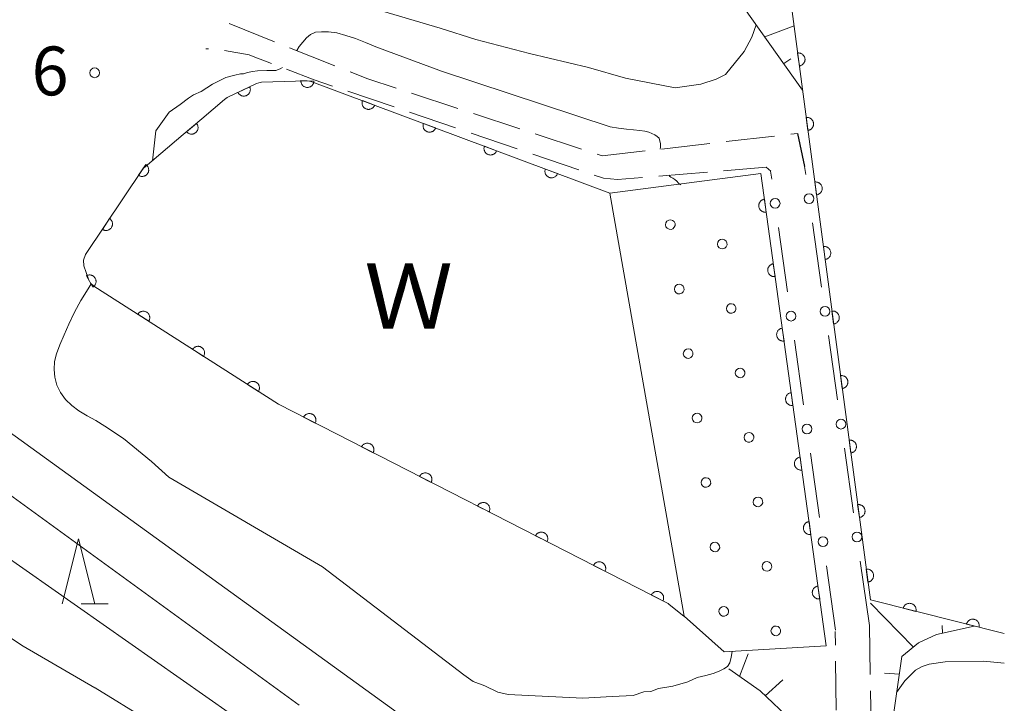
# Model space of a CAD drawing. Units: millimetres. Extents: x -74000 to -71999, y 37500 to 39000.
# Drawn here: x -72076 to -72000, y 37931 to 37984 of the extents above; entities that cross this region are included whole.
import ezdxf

# ---------------------------------------------------------------- set-up
doc = ezdxf.new("R2010")
doc.units = ezdxf.units.MM
for name, color, linetype, lineweight in [('210300_徒歩道', 7, 'Continuous', 30), ('210600_庭園路等', 7, 'Continuous', 15), ('610111_人工斜面(上)', 7, 'Continuous', 9), ('610199_人工斜面(中)', 7, 'Continuous', 9), ('611000_被覆(直)', 7, 'Continuous', 20), ('611011_被覆(幅上)', 7, 'Continuous', 20), ('611012_被覆(下)', 7, 'Continuous', 9), ('611099_被覆(中)', 7, 'Continuous', 9), ('613000_垣', 7, 'Continuous', 20), ('633200_針葉樹林', 7, 'Continuous', 9), ('710100_等高線（計曲線）', 7, 'Continuous', 20), ('710200_等高線（主曲線）', 7, 'Continuous', 9), ('731200_図化機測定による標高点', 7, 'Continuous', 20), ('731207_図化機測定による標高点（注記）', 7, 'Continuous', 20), ('818100_説明注記', 7, 'Continuous', 0)]:
    doc.layers.add(name, color=color, linetype=linetype, lineweight=lineweight)
doc.styles.add('Style-Kanji', font='txt')
doc.styles.add('Style-WORKING', font='txt')

msp = doc.modelspace()

# ---------------------------------------------------------------- linework, layer by layer
at = {"layer": '210300_徒歩道'}
msp.add_line((-72015.89, 37974.95), (-72015.34, 37972.41), dxfattribs=at)
at = {"layer": '210600_庭園路等'}
for p, q in [((-72059.54, 37983.39), (-72056.057, 37982)), ((-72061.127, 37981.459), (-72061.32, 37981.45)), ((-72054.896, 37981.537), (-72051.413, 37980.147)), ((-72046.874, 37976.985), (-72050.424, 37978.193)), ((-72045.533, 37978.038), (-72041.97, 37976.869)), ((-72042.141, 37975.374), (-72045.691, 37976.582)), ((-72040.782, 37976.479), (-72037.219, 37975.31)), ((-72037.407, 37973.762), (-72040.957, 37974.971)), ((-72036.031, 37974.92), (-72032.468, 37973.751)), ((-72021.364, 37974.322), (-72017.638, 37974.749)), ((-72016.397, 37974.892), (-72015.89, 37974.95)), ((-72026.331, 37973.752), (-72022.606, 37974.179)), ((-72032.674, 37972.151), (-72036.224, 37973.36)), ((-72022.807, 37971.988), (-72026.544, 37971.68)), ((-72012.971, 37935.65), (-72012.98, 37936.7)), ((-72010.36, 37937.14), (-72010.291, 37933.391)), ((-72012.927, 37930.65), (-72012.96, 37934.4)), ((-72010.267, 37932.141), (-72010.198, 37928.391))]:
    msp.add_line(p, q, dxfattribs=at)
at = {"layer": '210600_庭園路等', "flags": 128}
for points in [[(-72056.297, 37980.328), (-72057.69, 37980.86), (-72057.99, 37980.99), (-72059.891, 37981.335)], [(-72051.607, 37978.596), (-72053, 37979.07), (-72055.129, 37979.883)], [(-72050.252, 37979.684), (-72048.89, 37979.14), (-72046.721, 37978.428)], [(-72031.281, 37973.361), (-72030.88, 37973.23), (-72027.573, 37973.609)], [(-72017.94, 37972.05), (-72018.29, 37972.36), (-72021.561, 37972.09)], [(-72027.79, 37971.577), (-72029.7, 37971.42), (-72030.79, 37971.51), (-72031.491, 37971.748)]]:
    msp.add_lwpolyline(points, dxfattribs=at)
at = {"layer": '610111_人工斜面(上)', "flags": 128}
for points in [[(-72015.5, 37978.29), (-72029.13, 37997.48), (-72031.31, 38006.16), (-72031.42, 38012.65), (-72032.72, 38020.5), (-72030.08, 38029.97), (-72019.37, 38034.3), (-72004.99, 38038.74), (-72000, 38039.06)], [(-72002.32, 37937.1), (-72005.21, 37936.46), (-72006.58, 37935.81), (-72007.87, 37934.76), (-72008.59, 37929.76), (-72010.28, 37925.4)], [(-72014.73, 37920.82), (-72014.08, 37924.05), (-72014.73, 37927.92), (-72016.26, 37929.78), (-72018.75, 37932.12), (-72021.16, 37933.81)]]:
    msp.add_lwpolyline(points, dxfattribs=at)
at = {"layer": '610199_人工斜面(中)', "flags": 128}
for points in [[(-72018.39, 37982.37), (-72016.15, 37983.23)], [(-72016.94, 37980.33), (-72016.4, 37980.68)], [(-72006.98, 37935.48), (-72010.29, 37938.87)], [(-72004.76, 37936.56), (-72004.78, 37937.14)], [(-72020.35, 37933.24), (-72019.68, 37934.97)], [(-72008.06, 37933.42), (-72009.2, 37933.48)], [(-72018.36, 37931.75), (-72017, 37932.97)]]:
    msp.add_lwpolyline(points, dxfattribs=at)
at = {"layer": '611000_被覆(直)', "flags": 128}
for points in [[(-72000, 37936.53), (-72010.29, 37939.11), (-72018.55, 38001.28), (-72000, 38003.65)], [(-72015.741, 37980.141), (-72015.698, 37980.149), (-72015.656, 37980.16), (-72015.616, 37980.175), (-72015.576, 37980.193), (-72015.538, 37980.215), (-72015.502, 37980.24), (-72015.469, 37980.268), (-72015.439, 37980.299), (-72015.41, 37980.332), (-72015.385, 37980.369), (-72015.363, 37980.406), (-72015.345, 37980.446), (-72015.33, 37980.487), (-72015.319, 37980.529), (-72015.312, 37980.572), (-72015.308, 37980.615), (-72015.308, 37980.659), (-72015.312, 37980.702), (-72015.319, 37980.746), (-72015.331, 37980.788), (-72015.345, 37980.828), (-72015.364, 37980.868), (-72015.386, 37980.905), (-72015.411, 37980.941), (-72015.439, 37980.975), (-72015.47, 37981.005), (-72015.503, 37981.034), (-72015.54, 37981.059), (-72015.577, 37981.081), (-72015.616, 37981.099), (-72015.658, 37981.113), (-72015.7, 37981.125), (-72015.743, 37981.132), (-72015.786, 37981.136), (-72015.829, 37981.136), (-72015.873, 37981.132)], [(-72015.873, 37981.132), (-72015.741, 37980.141)], [(-72024.61, 37937.86), (-72025.74, 37938.77), (-72025.83, 37938.83), (-72025.91, 37938.88), (-72055.75, 37954.15), (-72069.94, 37963.23), (-72070.19, 37963.46), (-72070.35, 37963.75), (-72070.69, 37964.78), (-72070.73, 37965.23), (-72070.57, 37965.65), (-72066.19, 37972.19), (-72066.1, 37972.3), (-72066, 37972.39), (-72063.07, 37974.86), (-72061.63, 37976.07), (-72059.9, 37977.57), (-72059.79, 37977.65), (-72059.68, 37977.72), (-72057.44, 37978.78), (-72057.25, 37978.85), (-72057.04, 37978.88), (-72053.56, 37978.99), (-72053.37, 37978.98), (-72053.18, 37978.93), (-72030.31, 37970.37)], [(-72053.029, 37978.962), (-72054.028, 37979.015)], [(-72054.028, 37979.015), (-72054.028, 37978.971), (-72054.024, 37978.927), (-72054.017, 37978.885), (-72054.007, 37978.842), (-72053.992, 37978.801), (-72053.974, 37978.761), (-72053.953, 37978.723), (-72053.928, 37978.688), (-72053.9, 37978.653), (-72053.869, 37978.623), (-72053.837, 37978.594), (-72053.801, 37978.569), (-72053.763, 37978.547), (-72053.724, 37978.528), (-72053.683, 37978.513), (-72053.641, 37978.502), (-72053.598, 37978.493), (-72053.555, 37978.489), (-72053.511, 37978.489), (-72053.467, 37978.492), (-72053.425, 37978.499), (-72053.382, 37978.51), (-72053.341, 37978.525), (-72053.301, 37978.543), (-72053.263, 37978.564), (-72053.228, 37978.589), (-72053.193, 37978.616), (-72053.163, 37978.648), (-72053.134, 37978.68), (-72053.109, 37978.716), (-72053.087, 37978.754), (-72053.068, 37978.793), (-72053.053, 37978.834), (-72053.042, 37978.876), (-72053.033, 37978.918), (-72053.029, 37978.962)], [(-72057.957, 37978.535), (-72058.861, 37978.108)], [(-72058.861, 37978.108), (-72058.84, 37978.069), (-72058.816, 37978.032), (-72058.79, 37977.998), (-72058.761, 37977.966), (-72058.728, 37977.937), (-72058.693, 37977.91), (-72058.657, 37977.887), (-72058.618, 37977.868), (-72058.578, 37977.85), (-72058.535, 37977.838), (-72058.493, 37977.828), (-72058.45, 37977.823), (-72058.406, 37977.822), (-72058.362, 37977.823), (-72058.319, 37977.83), (-72058.277, 37977.84), (-72058.236, 37977.853), (-72058.195, 37977.87), (-72058.156, 37977.89), (-72058.12, 37977.914), (-72058.086, 37977.94), (-72058.053, 37977.97), (-72058.024, 37978.002), (-72057.998, 37978.037), (-72057.974, 37978.074), (-72057.955, 37978.113), (-72057.938, 37978.153), (-72057.925, 37978.195), (-72057.916, 37978.237), (-72057.911, 37978.281), (-72057.909, 37978.325), (-72057.911, 37978.368), (-72057.917, 37978.411), (-72057.927, 37978.453), (-72057.94, 37978.495), (-72057.957, 37978.535)], [(-72049.298, 37977.477), (-72049.312, 37977.435), (-72049.321, 37977.393), (-72049.327, 37977.35), (-72049.33, 37977.306), (-72049.328, 37977.263), (-72049.323, 37977.219), (-72049.314, 37977.177), (-72049.301, 37977.135), (-72049.285, 37977.094), (-72049.265, 37977.056), (-72049.242, 37977.018), (-72049.216, 37976.984), (-72049.186, 37976.951), (-72049.155, 37976.922), (-72049.12, 37976.895), (-72049.084, 37976.871), (-72049.046, 37976.851), (-72049.005, 37976.833), (-72048.963, 37976.82), (-72048.921, 37976.81), (-72048.878, 37976.804), (-72048.834, 37976.802), (-72048.791, 37976.804), (-72048.747, 37976.809), (-72048.705, 37976.817), (-72048.663, 37976.831), (-72048.622, 37976.846), (-72048.584, 37976.867), (-72048.546, 37976.889), (-72048.512, 37976.916), (-72048.479, 37976.945), (-72048.45, 37976.977), (-72048.423, 37977.012), (-72048.4, 37977.048), (-72048.379, 37977.086), (-72048.362, 37977.126)], [(-72048.362, 37977.126), (-72049.298, 37977.477)], [(-72015.083, 37975.184), (-72015.04, 37975.192), (-72014.998, 37975.204), (-72014.957, 37975.218), (-72014.917, 37975.237), (-72014.88, 37975.259), (-72014.844, 37975.284), (-72014.81, 37975.312), (-72014.78, 37975.343), (-72014.751, 37975.376), (-72014.727, 37975.412), (-72014.705, 37975.45), (-72014.687, 37975.489), (-72014.672, 37975.531), (-72014.66, 37975.573), (-72014.653, 37975.616), (-72014.65, 37975.659), (-72014.649, 37975.702), (-72014.653, 37975.746), (-72014.661, 37975.789), (-72014.673, 37975.831), (-72014.687, 37975.872), (-72014.705, 37975.912), (-72014.727, 37975.949), (-72014.752, 37975.985), (-72014.78, 37976.019), (-72014.811, 37976.049), (-72014.844, 37976.078), (-72014.881, 37976.102), (-72014.918, 37976.124), (-72014.958, 37976.142), (-72014.999, 37976.157), (-72015.041, 37976.169), (-72015.084, 37976.176), (-72015.127, 37976.179), (-72015.171, 37976.18), (-72015.215, 37976.176)], [(-72015.215, 37976.176), (-72015.083, 37975.184)], [(-72062.042, 37975.724), (-72062.807, 37975.081)], [(-72062.807, 37975.081), (-72062.777, 37975.048), (-72062.745, 37975.019), (-72062.711, 37974.993), (-72062.674, 37974.969), (-72062.636, 37974.949), (-72062.595, 37974.932), (-72062.554, 37974.919), (-72062.511, 37974.91), (-72062.468, 37974.904), (-72062.424, 37974.903), (-72062.38, 37974.904), (-72062.337, 37974.91), (-72062.295, 37974.92), (-72062.253, 37974.933), (-72062.212, 37974.95), (-72062.175, 37974.97), (-72062.138, 37974.993), (-72062.103, 37975.02), (-72062.07, 37975.049), (-72062.041, 37975.082), (-72062.015, 37975.116), (-72061.991, 37975.153), (-72061.971, 37975.191), (-72061.954, 37975.232), (-72061.941, 37975.273), (-72061.932, 37975.316), (-72061.926, 37975.359), (-72061.925, 37975.403), (-72061.926, 37975.446), (-72061.932, 37975.49), (-72061.942, 37975.532), (-72061.955, 37975.574), (-72061.972, 37975.614), (-72061.992, 37975.652), (-72062.015, 37975.689), (-72062.042, 37975.724)], [(-72044.615, 37975.724), (-72044.629, 37975.682), (-72044.638, 37975.64), (-72044.645, 37975.598), (-72044.647, 37975.554), (-72044.645, 37975.51), (-72044.64, 37975.467), (-72044.632, 37975.424), (-72044.618, 37975.383), (-72044.603, 37975.342), (-72044.582, 37975.303), (-72044.56, 37975.266), (-72044.533, 37975.231), (-72044.503, 37975.199), (-72044.472, 37975.169), (-72044.437, 37975.142), (-72044.401, 37975.119), (-72044.363, 37975.098), (-72044.322, 37975.081), (-72044.28, 37975.067), (-72044.238, 37975.058), (-72044.196, 37975.051), (-72044.152, 37975.049), (-72044.108, 37975.051), (-72044.065, 37975.056), (-72044.022, 37975.064), (-72043.981, 37975.078), (-72043.94, 37975.093), (-72043.901, 37975.114), (-72043.864, 37975.137), (-72043.829, 37975.163), (-72043.797, 37975.193), (-72043.767, 37975.224), (-72043.74, 37975.259), (-72043.717, 37975.295), (-72043.696, 37975.333), (-72043.679, 37975.374)], [(-72043.679, 37975.374), (-72044.615, 37975.724)], [(-72039.933, 37973.972), (-72039.946, 37973.93), (-72039.956, 37973.887), (-72039.962, 37973.845), (-72039.964, 37973.801), (-72039.963, 37973.758), (-72039.957, 37973.714), (-72039.949, 37973.671), (-72039.936, 37973.63), (-72039.92, 37973.589), (-72039.899, 37973.55), (-72039.877, 37973.513), (-72039.85, 37973.478), (-72039.821, 37973.446), (-72039.789, 37973.416), (-72039.754, 37973.389), (-72039.718, 37973.366), (-72039.68, 37973.345), (-72039.64, 37973.328), (-72039.598, 37973.315), (-72039.555, 37973.305), (-72039.513, 37973.299), (-72039.469, 37973.296), (-72039.425, 37973.298), (-72039.382, 37973.303), (-72039.339, 37973.312), (-72039.298, 37973.325), (-72039.257, 37973.341), (-72039.218, 37973.361), (-72039.181, 37973.384), (-72039.146, 37973.41), (-72039.114, 37973.44), (-72039.084, 37973.471), (-72039.057, 37973.506), (-72039.034, 37973.542), (-72039.013, 37973.581), (-72038.996, 37973.621)], [(-72038.996, 37973.621), (-72039.933, 37973.972)], [(-72065.938, 37972.566), (-72066.495, 37971.735)], [(-72066.495, 37971.735), (-72066.457, 37971.712), (-72066.418, 37971.693), (-72066.378, 37971.677), (-72066.336, 37971.665), (-72066.293, 37971.656), (-72066.25, 37971.651), (-72066.206, 37971.65), (-72066.163, 37971.653), (-72066.12, 37971.659), (-72066.077, 37971.67), (-72066.036, 37971.684), (-72065.996, 37971.702), (-72065.958, 37971.723), (-72065.921, 37971.747), (-72065.887, 37971.774), (-72065.856, 37971.804), (-72065.827, 37971.836), (-72065.801, 37971.872), (-72065.778, 37971.91), (-72065.759, 37971.949), (-72065.744, 37971.989), (-72065.731, 37972.031), (-72065.723, 37972.073), (-72065.718, 37972.117), (-72065.716, 37972.16), (-72065.72, 37972.204), (-72065.726, 37972.247), (-72065.737, 37972.29), (-72065.75, 37972.331), (-72065.768, 37972.371), (-72065.789, 37972.409), (-72065.813, 37972.446), (-72065.841, 37972.48), (-72065.871, 37972.511), (-72065.903, 37972.539), (-72065.938, 37972.566)], [(-72035.25, 37972.219), (-72035.263, 37972.177), (-72035.273, 37972.135), (-72035.279, 37972.092), (-72035.282, 37972.048), (-72035.28, 37972.005), (-72035.275, 37971.961), (-72035.266, 37971.919), (-72035.253, 37971.877), (-72035.237, 37971.836), (-72035.216, 37971.797), (-72035.194, 37971.76), (-72035.167, 37971.726), (-72035.138, 37971.693), (-72035.106, 37971.663), (-72035.072, 37971.637), (-72035.036, 37971.613), (-72034.997, 37971.593), (-72034.957, 37971.575), (-72034.915, 37971.562), (-72034.873, 37971.552), (-72034.83, 37971.546), (-72034.786, 37971.544), (-72034.743, 37971.545), (-72034.699, 37971.551), (-72034.657, 37971.559), (-72034.615, 37971.572), (-72034.574, 37971.588), (-72034.535, 37971.609), (-72034.498, 37971.631), (-72034.464, 37971.658), (-72034.431, 37971.687), (-72034.401, 37971.719), (-72034.374, 37971.754), (-72034.351, 37971.79), (-72034.331, 37971.828), (-72034.313, 37971.868)], [(-72034.313, 37971.868), (-72035.25, 37972.219)], [(-72014.424, 37970.228), (-72014.381, 37970.236), (-72014.339, 37970.247), (-72014.299, 37970.262), (-72014.259, 37970.28), (-72014.221, 37970.302), (-72014.185, 37970.327), (-72014.152, 37970.355), (-72014.122, 37970.386), (-72014.093, 37970.419), (-72014.068, 37970.456), (-72014.046, 37970.493), (-72014.028, 37970.533), (-72014.013, 37970.574), (-72014.002, 37970.616), (-72013.994, 37970.659), (-72013.991, 37970.702), (-72013.991, 37970.746), (-72013.995, 37970.79), (-72014.002, 37970.833), (-72014.014, 37970.875), (-72014.028, 37970.915), (-72014.047, 37970.955), (-72014.069, 37970.993), (-72014.094, 37971.029), (-72014.122, 37971.062), (-72014.153, 37971.092), (-72014.186, 37971.121), (-72014.222, 37971.146), (-72014.26, 37971.168), (-72014.299, 37971.186), (-72014.341, 37971.201), (-72014.383, 37971.212), (-72014.426, 37971.219), (-72014.469, 37971.223), (-72014.512, 37971.223), (-72014.556, 37971.219)], [(-72014.556, 37971.219), (-72014.424, 37970.228)], [(-72068.721, 37968.411), (-72069.277, 37967.58)], [(-72069.277, 37967.58), (-72069.24, 37967.558), (-72069.2, 37967.539), (-72069.161, 37967.523), (-72069.118, 37967.51), (-72069.076, 37967.502), (-72069.032, 37967.497), (-72068.989, 37967.495), (-72068.945, 37967.499), (-72068.902, 37967.505), (-72068.859, 37967.516), (-72068.818, 37967.529), (-72068.778, 37967.547), (-72068.74, 37967.568), (-72068.704, 37967.592), (-72068.669, 37967.62), (-72068.639, 37967.65), (-72068.61, 37967.682), (-72068.584, 37967.718), (-72068.561, 37967.755), (-72068.542, 37967.794), (-72068.526, 37967.834), (-72068.513, 37967.876), (-72068.505, 37967.919), (-72068.5, 37967.963), (-72068.499, 37968.006), (-72068.502, 37968.049), (-72068.508, 37968.093), (-72068.519, 37968.135), (-72068.532, 37968.177), (-72068.55, 37968.216), (-72068.572, 37968.255), (-72068.595, 37968.291), (-72068.623, 37968.325), (-72068.653, 37968.356), (-72068.685, 37968.385), (-72068.721, 37968.411)], [(-72013.766, 37965.272), (-72013.723, 37965.279), (-72013.681, 37965.291), (-72013.64, 37965.305), (-72013.6, 37965.324), (-72013.563, 37965.346), (-72013.527, 37965.371), (-72013.493, 37965.399), (-72013.463, 37965.43), (-72013.434, 37965.463), (-72013.41, 37965.499), (-72013.387, 37965.537), (-72013.37, 37965.576), (-72013.355, 37965.618), (-72013.343, 37965.66), (-72013.336, 37965.703), (-72013.333, 37965.746), (-72013.332, 37965.789), (-72013.336, 37965.833), (-72013.344, 37965.876), (-72013.355, 37965.918), (-72013.37, 37965.959), (-72013.388, 37965.999), (-72013.41, 37966.036), (-72013.435, 37966.072), (-72013.463, 37966.106), (-72013.494, 37966.136), (-72013.527, 37966.165), (-72013.564, 37966.189), (-72013.601, 37966.211), (-72013.641, 37966.229), (-72013.682, 37966.244), (-72013.724, 37966.256), (-72013.767, 37966.263), (-72013.81, 37966.266), (-72013.854, 37966.267), (-72013.898, 37966.263)], [(-72013.898, 37966.263), (-72013.766, 37965.272)], [(-72070.016, 37963.145), (-72069.979, 37963.168), (-72069.944, 37963.194), (-72069.912, 37963.222), (-72069.881, 37963.254), (-72069.854, 37963.288), (-72069.83, 37963.325), (-72069.808, 37963.363), (-72069.792, 37963.403), (-72069.777, 37963.444), (-72069.767, 37963.487), (-72069.76, 37963.53), (-72069.758, 37963.573), (-72069.759, 37963.617), (-72069.764, 37963.66), (-72069.773, 37963.703), (-72069.785, 37963.744), (-72069.801, 37963.785), (-72069.82, 37963.824), (-72069.843, 37963.862), (-72069.869, 37963.897), (-72069.897, 37963.929), (-72069.929, 37963.96), (-72069.963, 37963.986), (-72069.999, 37964.011), (-72070.037, 37964.032), (-72070.078, 37964.049), (-72070.119, 37964.064), (-72070.162, 37964.073), (-72070.205, 37964.081), (-72070.248, 37964.083), (-72070.292, 37964.081), (-72070.335, 37964.077), (-72070.378, 37964.068), (-72070.419, 37964.056), (-72070.46, 37964.04), (-72070.499, 37964.021)], [(-72070.499, 37964.021), (-72070.016, 37963.145)], [(-72065.712, 37960.524), (-72065.69, 37960.562), (-72065.671, 37960.602), (-72065.656, 37960.642), (-72065.645, 37960.685), (-72065.638, 37960.727), (-72065.633, 37960.771), (-72065.633, 37960.815), (-72065.637, 37960.858), (-72065.644, 37960.901), (-72065.656, 37960.943), (-72065.67, 37960.984), (-72065.689, 37961.024), (-72065.711, 37961.062), (-72065.735, 37961.098), (-72065.764, 37961.131), (-72065.794, 37961.161), (-72065.827, 37961.19), (-72065.863, 37961.215), (-72065.901, 37961.237), (-72065.941, 37961.255), (-72065.981, 37961.27), (-72066.024, 37961.282), (-72066.066, 37961.289), (-72066.11, 37961.293), (-72066.154, 37961.294), (-72066.197, 37961.289), (-72066.24, 37961.283), (-72066.282, 37961.271), (-72066.323, 37961.257), (-72066.363, 37961.238), (-72066.401, 37961.216), (-72066.437, 37961.191), (-72066.47, 37961.163), (-72066.5, 37961.132), (-72066.529, 37961.099), (-72066.554, 37961.063)], [(-72066.554, 37961.063), (-72065.712, 37960.524)], [(-72013.107, 37960.315), (-72013.064, 37960.323), (-72013.022, 37960.335), (-72012.982, 37960.349), (-72012.942, 37960.367), (-72012.904, 37960.39), (-72012.868, 37960.414), (-72012.835, 37960.442), (-72012.805, 37960.473), (-72012.776, 37960.507), (-72012.751, 37960.543), (-72012.729, 37960.58), (-72012.711, 37960.62), (-72012.696, 37960.661), (-72012.685, 37960.703), (-72012.677, 37960.747), (-72012.674, 37960.789), (-72012.674, 37960.833), (-72012.678, 37960.877), (-72012.685, 37960.92), (-72012.697, 37960.962), (-72012.711, 37961.002), (-72012.73, 37961.042), (-72012.752, 37961.08), (-72012.777, 37961.116), (-72012.805, 37961.149), (-72012.836, 37961.179), (-72012.869, 37961.208), (-72012.905, 37961.233), (-72012.943, 37961.255), (-72012.982, 37961.273), (-72013.024, 37961.288), (-72013.066, 37961.299), (-72013.109, 37961.307), (-72013.152, 37961.31), (-72013.195, 37961.31), (-72013.239, 37961.306)], [(-72013.239, 37961.306), (-72013.107, 37960.315)], [(-72061.5, 37957.829), (-72061.478, 37957.868), (-72061.46, 37957.907), (-72061.445, 37957.947), (-72061.433, 37957.99), (-72061.426, 37958.032), (-72061.422, 37958.076), (-72061.421, 37958.12), (-72061.426, 37958.163), (-72061.432, 37958.206), (-72061.444, 37958.248), (-72061.458, 37958.29), (-72061.477, 37958.329), (-72061.499, 37958.367), (-72061.524, 37958.403), (-72061.552, 37958.436), (-72061.583, 37958.466), (-72061.616, 37958.495), (-72061.652, 37958.52), (-72061.69, 37958.542), (-72061.729, 37958.56), (-72061.77, 37958.575), (-72061.812, 37958.587), (-72061.855, 37958.594), (-72061.898, 37958.598), (-72061.942, 37958.599), (-72061.985, 37958.595), (-72062.029, 37958.588), (-72062.071, 37958.576), (-72062.112, 37958.562), (-72062.151, 37958.543), (-72062.189, 37958.521), (-72062.225, 37958.496), (-72062.259, 37958.468), (-72062.289, 37958.437), (-72062.317, 37958.404), (-72062.342, 37958.368)], [(-72062.342, 37958.368), (-72061.5, 37957.829)], [(-72012.449, 37955.359), (-72012.405, 37955.366), (-72012.364, 37955.378), (-72012.323, 37955.393), (-72012.283, 37955.411), (-72012.246, 37955.433), (-72012.21, 37955.458), (-72012.176, 37955.486), (-72012.146, 37955.517), (-72012.117, 37955.55), (-72012.093, 37955.587), (-72012.07, 37955.624), (-72012.053, 37955.664), (-72012.038, 37955.705), (-72012.026, 37955.747), (-72012.019, 37955.79), (-72012.016, 37955.833), (-72012.015, 37955.876), (-72012.019, 37955.92), (-72012.027, 37955.964), (-72012.038, 37956.005), (-72012.053, 37956.046), (-72012.071, 37956.086), (-72012.093, 37956.123), (-72012.118, 37956.159), (-72012.146, 37956.193), (-72012.177, 37956.223), (-72012.21, 37956.252), (-72012.247, 37956.276), (-72012.284, 37956.299), (-72012.324, 37956.317), (-72012.365, 37956.331), (-72012.407, 37956.343), (-72012.45, 37956.35), (-72012.493, 37956.354), (-72012.537, 37956.354), (-72012.581, 37956.35)], [(-72012.581, 37956.35), (-72012.449, 37955.359)], [(-72057.288, 37955.134), (-72057.266, 37955.173), (-72057.248, 37955.212), (-72057.233, 37955.252), (-72057.222, 37955.295), (-72057.214, 37955.338), (-72057.21, 37955.381), (-72057.21, 37955.425), (-72057.214, 37955.468), (-72057.221, 37955.511), (-72057.233, 37955.554), (-72057.247, 37955.595), (-72057.266, 37955.634), (-72057.288, 37955.672), (-72057.312, 37955.708), (-72057.341, 37955.741), (-72057.371, 37955.771), (-72057.404, 37955.8), (-72057.44, 37955.825), (-72057.478, 37955.847), (-72057.518, 37955.865), (-72057.558, 37955.88), (-72057.6, 37955.892), (-72057.643, 37955.899), (-72057.687, 37955.903), (-72057.73, 37955.904), (-72057.774, 37955.9), (-72057.817, 37955.893), (-72057.859, 37955.881), (-72057.9, 37955.867), (-72057.94, 37955.848), (-72057.977, 37955.826), (-72058.013, 37955.801), (-72058.047, 37955.773), (-72058.077, 37955.742), (-72058.105, 37955.709), (-72058.131, 37955.673)], [(-72058.131, 37955.673), (-72057.288, 37955.134)], [(-72052.925, 37952.704), (-72052.907, 37952.744), (-72052.892, 37952.785), (-72052.881, 37952.827), (-72052.874, 37952.87), (-72052.871, 37952.914), (-72052.871, 37952.957), (-72052.874, 37953.001), (-72052.883, 37953.043), (-72052.894, 37953.086), (-72052.91, 37953.127), (-72052.928, 37953.166), (-72052.95, 37953.204), (-72052.976, 37953.239), (-72053.004, 37953.273), (-72053.035, 37953.303), (-72053.068, 37953.33), (-72053.104, 37953.355), (-72053.142, 37953.377), (-72053.182, 37953.395), (-72053.223, 37953.41), (-72053.265, 37953.421), (-72053.308, 37953.428), (-72053.352, 37953.431), (-72053.395, 37953.431), (-72053.439, 37953.428), (-72053.481, 37953.419), (-72053.524, 37953.408), (-72053.565, 37953.392), (-72053.604, 37953.374), (-72053.642, 37953.352), (-72053.677, 37953.326), (-72053.711, 37953.298), (-72053.741, 37953.267), (-72053.768, 37953.234), (-72053.793, 37953.198), (-72053.815, 37953.16)], [(-72053.815, 37953.16), (-72052.925, 37952.704)], [(-72048.474, 37950.427), (-72048.456, 37950.467), (-72048.441, 37950.508), (-72048.43, 37950.549), (-72048.423, 37950.592), (-72048.42, 37950.636), (-72048.42, 37950.68), (-72048.423, 37950.723), (-72048.432, 37950.766), (-72048.443, 37950.808), (-72048.459, 37950.849), (-72048.477, 37950.889), (-72048.499, 37950.926), (-72048.525, 37950.962), (-72048.553, 37950.995), (-72048.584, 37951.026), (-72048.617, 37951.053), (-72048.653, 37951.078), (-72048.691, 37951.099), (-72048.731, 37951.118), (-72048.772, 37951.132), (-72048.814, 37951.143), (-72048.857, 37951.151), (-72048.9, 37951.154), (-72048.944, 37951.154), (-72048.988, 37951.15), (-72049.03, 37951.142), (-72049.073, 37951.131), (-72049.114, 37951.115), (-72049.153, 37951.097), (-72049.191, 37951.074), (-72049.226, 37951.049), (-72049.259, 37951.021), (-72049.29, 37950.989), (-72049.317, 37950.956), (-72049.342, 37950.92), (-72049.364, 37950.882)], [(-72049.364, 37950.882), (-72048.474, 37950.427)], [(-72011.79, 37950.402), (-72011.747, 37950.41), (-72011.705, 37950.422), (-72011.665, 37950.436), (-72011.625, 37950.455), (-72011.587, 37950.477), (-72011.551, 37950.502), (-72011.518, 37950.529), (-72011.488, 37950.561), (-72011.459, 37950.594), (-72011.434, 37950.63), (-72011.412, 37950.667), (-72011.394, 37950.707), (-72011.379, 37950.748), (-72011.368, 37950.79), (-72011.36, 37950.834), (-72011.357, 37950.876), (-72011.357, 37950.92), (-72011.361, 37950.964), (-72011.368, 37951.007), (-72011.38, 37951.049), (-72011.394, 37951.089), (-72011.413, 37951.129), (-72011.435, 37951.167), (-72011.46, 37951.203), (-72011.488, 37951.236), (-72011.519, 37951.267), (-72011.552, 37951.295), (-72011.588, 37951.32), (-72011.626, 37951.342), (-72011.665, 37951.36), (-72011.707, 37951.375), (-72011.749, 37951.386), (-72011.792, 37951.394), (-72011.835, 37951.397), (-72011.878, 37951.397), (-72011.922, 37951.394)], [(-72011.922, 37951.394), (-72011.79, 37950.402)], [(-72044.023, 37948.149), (-72044.005, 37948.189), (-72043.99, 37948.23), (-72043.979, 37948.271), (-72043.972, 37948.315), (-72043.969, 37948.358), (-72043.969, 37948.402), (-72043.972, 37948.445), (-72043.981, 37948.488), (-72043.992, 37948.53), (-72044.008, 37948.571), (-72044.026, 37948.611), (-72044.048, 37948.648), (-72044.074, 37948.684), (-72044.102, 37948.717), (-72044.133, 37948.748), (-72044.166, 37948.775), (-72044.202, 37948.8), (-72044.24, 37948.822), (-72044.28, 37948.84), (-72044.321, 37948.854), (-72044.363, 37948.865), (-72044.406, 37948.873), (-72044.449, 37948.876), (-72044.493, 37948.876), (-72044.537, 37948.872), (-72044.579, 37948.864), (-72044.622, 37948.853), (-72044.663, 37948.837), (-72044.702, 37948.819), (-72044.739, 37948.796), (-72044.775, 37948.771), (-72044.808, 37948.743), (-72044.839, 37948.711), (-72044.866, 37948.678), (-72044.891, 37948.643), (-72044.913, 37948.604)], [(-72044.913, 37948.604), (-72044.023, 37948.149)], [(-72039.572, 37945.871), (-72039.553, 37945.911), (-72039.539, 37945.952), (-72039.528, 37945.994), (-72039.521, 37946.037), (-72039.517, 37946.08), (-72039.518, 37946.124), (-72039.521, 37946.168), (-72039.53, 37946.21), (-72039.54, 37946.253), (-72039.557, 37946.294), (-72039.575, 37946.333), (-72039.597, 37946.37), (-72039.623, 37946.406), (-72039.651, 37946.439), (-72039.682, 37946.47), (-72039.715, 37946.497), (-72039.751, 37946.522), (-72039.789, 37946.544), (-72039.829, 37946.562), (-72039.87, 37946.577), (-72039.912, 37946.588), (-72039.955, 37946.595), (-72039.998, 37946.598), (-72040.042, 37946.598), (-72040.086, 37946.595), (-72040.128, 37946.586), (-72040.171, 37946.575), (-72040.212, 37946.559), (-72040.251, 37946.541), (-72040.288, 37946.519), (-72040.324, 37946.493), (-72040.357, 37946.465), (-72040.388, 37946.434), (-72040.415, 37946.4), (-72040.44, 37946.365), (-72040.462, 37946.327)], [(-72040.462, 37946.327), (-72039.572, 37945.871)], [(-72011.132, 37945.446), (-72011.088, 37945.454), (-72011.047, 37945.465), (-72011.006, 37945.48), (-72010.966, 37945.498), (-72010.929, 37945.52), (-72010.893, 37945.545), (-72010.859, 37945.573), (-72010.829, 37945.604), (-72010.8, 37945.637), (-72010.776, 37945.674), (-72010.753, 37945.711), (-72010.735, 37945.751), (-72010.721, 37945.792), (-72010.709, 37945.834), (-72010.702, 37945.877), (-72010.698, 37945.92), (-72010.698, 37945.963), (-72010.702, 37946.007), (-72010.71, 37946.051), (-72010.721, 37946.092), (-72010.736, 37946.133), (-72010.754, 37946.173), (-72010.776, 37946.21), (-72010.801, 37946.246), (-72010.829, 37946.28), (-72010.86, 37946.31), (-72010.893, 37946.339), (-72010.93, 37946.363), (-72010.967, 37946.386), (-72011.007, 37946.404), (-72011.048, 37946.418), (-72011.09, 37946.43), (-72011.133, 37946.437), (-72011.176, 37946.441), (-72011.22, 37946.441), (-72011.263, 37946.437)], [(-72011.263, 37946.437), (-72011.132, 37945.446)], [(-72035.121, 37943.593), (-72035.102, 37943.633), (-72035.088, 37943.674), (-72035.077, 37943.716), (-72035.069, 37943.759), (-72035.066, 37943.803), (-72035.066, 37943.846), (-72035.07, 37943.89), (-72035.079, 37943.932), (-72035.089, 37943.975), (-72035.106, 37944.016), (-72035.124, 37944.055), (-72035.146, 37944.093), (-72035.172, 37944.128), (-72035.199, 37944.162), (-72035.231, 37944.192), (-72035.264, 37944.22), (-72035.3, 37944.244), (-72035.338, 37944.266), (-72035.378, 37944.285), (-72035.419, 37944.299), (-72035.461, 37944.31), (-72035.504, 37944.317), (-72035.547, 37944.321), (-72035.591, 37944.321), (-72035.635, 37944.317), (-72035.677, 37944.308), (-72035.72, 37944.298), (-72035.761, 37944.281), (-72035.8, 37944.263), (-72035.837, 37944.241), (-72035.873, 37944.215), (-72035.906, 37944.187), (-72035.937, 37944.156), (-72035.964, 37944.123), (-72035.989, 37944.087), (-72036.011, 37944.049)], [(-72036.011, 37944.049), (-72035.121, 37943.593)], [(-72030.67, 37941.316), (-72030.651, 37941.356), (-72030.637, 37941.397), (-72030.626, 37941.438), (-72030.618, 37941.482), (-72030.615, 37941.525), (-72030.615, 37941.569), (-72030.619, 37941.612), (-72030.628, 37941.655), (-72030.638, 37941.697), (-72030.655, 37941.738), (-72030.672, 37941.778), (-72030.695, 37941.815), (-72030.721, 37941.851), (-72030.748, 37941.884), (-72030.78, 37941.915), (-72030.813, 37941.942), (-72030.849, 37941.967), (-72030.887, 37941.989), (-72030.927, 37942.007), (-72030.968, 37942.021), (-72031.01, 37942.032), (-72031.053, 37942.04), (-72031.096, 37942.043), (-72031.14, 37942.043), (-72031.183, 37942.039), (-72031.226, 37942.031), (-72031.269, 37942.02), (-72031.309, 37942.004), (-72031.349, 37941.986), (-72031.386, 37941.963), (-72031.422, 37941.938), (-72031.455, 37941.91), (-72031.486, 37941.878), (-72031.513, 37941.845), (-72031.538, 37941.809), (-72031.56, 37941.771)], [(-72031.56, 37941.771), (-72030.67, 37941.316)], [(-72010.473, 37940.489), (-72010.43, 37940.497), (-72010.388, 37940.509), (-72010.348, 37940.523), (-72010.308, 37940.542), (-72010.27, 37940.564), (-72010.234, 37940.589), (-72010.201, 37940.616), (-72010.17, 37940.648), (-72010.142, 37940.681), (-72010.117, 37940.717), (-72010.095, 37940.755), (-72010.077, 37940.794), (-72010.062, 37940.836), (-72010.051, 37940.877), (-72010.043, 37940.921), (-72010.04, 37940.964), (-72010.04, 37941.007), (-72010.043, 37941.051), (-72010.051, 37941.094), (-72010.063, 37941.136), (-72010.077, 37941.177), (-72010.096, 37941.216), (-72010.118, 37941.254), (-72010.143, 37941.29), (-72010.17, 37941.324), (-72010.202, 37941.354), (-72010.235, 37941.383), (-72010.271, 37941.407), (-72010.309, 37941.429), (-72010.348, 37941.447), (-72010.39, 37941.462), (-72010.432, 37941.473), (-72010.475, 37941.481), (-72010.518, 37941.484), (-72010.561, 37941.484), (-72010.605, 37941.481)], [(-72010.605, 37941.481), (-72010.473, 37940.489)], [(-72026.219, 37939.038), (-72026.2, 37939.078), (-72026.186, 37939.119), (-72026.175, 37939.16), (-72026.167, 37939.204), (-72026.164, 37939.247), (-72026.164, 37939.291), (-72026.168, 37939.334), (-72026.176, 37939.377), (-72026.187, 37939.42), (-72026.203, 37939.46), (-72026.221, 37939.5), (-72026.244, 37939.537), (-72026.269, 37939.573), (-72026.297, 37939.606), (-72026.329, 37939.637), (-72026.362, 37939.664), (-72026.398, 37939.689), (-72026.436, 37939.711), (-72026.476, 37939.729), (-72026.517, 37939.743), (-72026.558, 37939.754), (-72026.602, 37939.762), (-72026.645, 37939.765), (-72026.689, 37939.765), (-72026.732, 37939.761), (-72026.775, 37939.753), (-72026.818, 37939.742), (-72026.858, 37939.726), (-72026.898, 37939.708), (-72026.935, 37939.685), (-72026.971, 37939.66), (-72027.004, 37939.632), (-72027.035, 37939.601), (-72027.062, 37939.567), (-72027.087, 37939.532), (-72027.109, 37939.493)], [(-72027.109, 37939.493), (-72026.219, 37939.038)], [(-72006.79, 37938.232), (-72006.781, 37938.276), (-72006.776, 37938.319), (-72006.775, 37938.362), (-72006.777, 37938.406), (-72006.784, 37938.449), (-72006.794, 37938.491), (-72006.807, 37938.533), (-72006.825, 37938.572), (-72006.845, 37938.611), (-72006.87, 37938.647), (-72006.897, 37938.682), (-72006.927, 37938.713), (-72006.96, 37938.742), (-72006.995, 37938.768), (-72007.032, 37938.791), (-72007.071, 37938.81), (-72007.111, 37938.826), (-72007.153, 37938.839), (-72007.196, 37938.848), (-72007.24, 37938.852), (-72007.282, 37938.854), (-72007.326, 37938.851), (-72007.369, 37938.845), (-72007.412, 37938.835), (-72007.453, 37938.821), (-72007.493, 37938.804), (-72007.532, 37938.783), (-72007.568, 37938.759), (-72007.603, 37938.732), (-72007.634, 37938.702), (-72007.663, 37938.669), (-72007.689, 37938.634), (-72007.712, 37938.597), (-72007.731, 37938.558), (-72007.747, 37938.518), (-72007.76, 37938.476)], [(-72007.76, 37938.476), (-72006.79, 37938.232)], [(-72001.94, 37937.016), (-72001.931, 37937.06), (-72001.927, 37937.103), (-72001.925, 37937.146), (-72001.927, 37937.19), (-72001.934, 37937.232), (-72001.944, 37937.275), (-72001.957, 37937.317), (-72001.975, 37937.356), (-72001.995, 37937.395), (-72002.02, 37937.431), (-72002.047, 37937.466), (-72002.077, 37937.497), (-72002.11, 37937.526), (-72002.145, 37937.552), (-72002.182, 37937.575), (-72002.221, 37937.594), (-72002.261, 37937.61), (-72002.303, 37937.623), (-72002.347, 37937.632), (-72002.39, 37937.636), (-72002.433, 37937.638), (-72002.477, 37937.635), (-72002.519, 37937.629), (-72002.562, 37937.619), (-72002.604, 37937.605), (-72002.643, 37937.588), (-72002.682, 37937.567), (-72002.718, 37937.543), (-72002.753, 37937.516), (-72002.784, 37937.486), (-72002.813, 37937.453), (-72002.839, 37937.418), (-72002.862, 37937.381), (-72002.881, 37937.342), (-72002.897, 37937.302), (-72002.91, 37937.26)], [(-72002.91, 37937.26), (-72001.94, 37937.016)]]:
    msp.add_lwpolyline(points, dxfattribs=at)
at = {"layer": '611011_被覆(幅上)'}
msp.add_line((-72018.7, 37971.88), (-72013.68, 37935.59), dxfattribs=at)
at = {"layer": '611011_被覆(幅上)', "flags": 128}
for points in [[(-72018.426, 37969.899), (-72018.469, 37969.891), (-72018.511, 37969.879), (-72018.551, 37969.864), (-72018.591, 37969.846), (-72018.629, 37969.823), (-72018.664, 37969.798), (-72018.698, 37969.77), (-72018.728, 37969.739), (-72018.757, 37969.706), (-72018.781, 37969.669), (-72018.803, 37969.632), (-72018.821, 37969.592), (-72018.835, 37969.551), (-72018.846, 37969.509), (-72018.854, 37969.465), (-72018.857, 37969.422), (-72018.857, 37969.379), (-72018.853, 37969.335), (-72018.845, 37969.292), (-72018.833, 37969.25), (-72018.818, 37969.21), (-72018.8, 37969.17), (-72018.777, 37969.132), (-72018.752, 37969.097), (-72018.724, 37969.063), (-72018.693, 37969.033), (-72018.66, 37969.004), (-72018.623, 37968.98), (-72018.586, 37968.958), (-72018.546, 37968.94), (-72018.504, 37968.926), (-72018.462, 37968.915), (-72018.419, 37968.907), (-72018.376, 37968.904), (-72018.333, 37968.904), (-72018.289, 37968.908)], [(-72018.289, 37968.908), (-72018.426, 37969.899)], [(-72017.741, 37964.946), (-72017.784, 37964.938), (-72017.826, 37964.926), (-72017.866, 37964.912), (-72017.906, 37964.893), (-72017.943, 37964.871), (-72017.979, 37964.845), (-72018.013, 37964.818), (-72018.043, 37964.786), (-72018.071, 37964.753), (-72018.096, 37964.716), (-72018.118, 37964.679), (-72018.135, 37964.639), (-72018.15, 37964.598), (-72018.161, 37964.556), (-72018.168, 37964.512), (-72018.172, 37964.47), (-72018.172, 37964.426), (-72018.168, 37964.382), (-72018.16, 37964.339), (-72018.148, 37964.297), (-72018.133, 37964.257), (-72018.114, 37964.217), (-72018.092, 37964.18), (-72018.067, 37964.144), (-72018.039, 37964.11), (-72018.008, 37964.08), (-72017.974, 37964.052), (-72017.938, 37964.027), (-72017.9, 37964.005), (-72017.861, 37963.988), (-72017.819, 37963.973), (-72017.777, 37963.962), (-72017.734, 37963.955), (-72017.691, 37963.951), (-72017.648, 37963.951), (-72017.604, 37963.955)], [(-72017.604, 37963.955), (-72017.741, 37964.946)], [(-72017.056, 37959.993), (-72017.099, 37959.985), (-72017.141, 37959.973), (-72017.181, 37959.959), (-72017.221, 37959.94), (-72017.258, 37959.918), (-72017.294, 37959.893), (-72017.328, 37959.865), (-72017.358, 37959.833), (-72017.386, 37959.8), (-72017.411, 37959.763), (-72017.433, 37959.726), (-72017.45, 37959.686), (-72017.465, 37959.645), (-72017.476, 37959.603), (-72017.483, 37959.56), (-72017.486, 37959.517), (-72017.487, 37959.473), (-72017.482, 37959.429), (-72017.474, 37959.386), (-72017.463, 37959.344), (-72017.448, 37959.304), (-72017.429, 37959.264), (-72017.407, 37959.227), (-72017.382, 37959.191), (-72017.354, 37959.157), (-72017.323, 37959.127), (-72017.289, 37959.099), (-72017.253, 37959.075), (-72017.215, 37959.052), (-72017.175, 37959.035), (-72017.134, 37959.02), (-72017.092, 37959.009), (-72017.049, 37959.002), (-72017.006, 37958.999), (-72016.963, 37958.999), (-72016.919, 37959.003)], [(-72016.919, 37959.003), (-72017.056, 37959.993)], [(-72016.371, 37955.04), (-72016.414, 37955.032), (-72016.456, 37955.021), (-72016.496, 37955.006), (-72016.536, 37954.987), (-72016.573, 37954.965), (-72016.609, 37954.94), (-72016.643, 37954.912), (-72016.673, 37954.88), (-72016.701, 37954.847), (-72016.725, 37954.811), (-72016.748, 37954.773), (-72016.765, 37954.733), (-72016.78, 37954.692), (-72016.791, 37954.65), (-72016.798, 37954.607), (-72016.801, 37954.564), (-72016.801, 37954.52), (-72016.797, 37954.477), (-72016.789, 37954.433), (-72016.777, 37954.391), (-72016.763, 37954.351), (-72016.744, 37954.311), (-72016.722, 37954.274), (-72016.697, 37954.238), (-72016.669, 37954.205), (-72016.637, 37954.175), (-72016.604, 37954.146), (-72016.568, 37954.122), (-72016.53, 37954.1), (-72016.49, 37954.082), (-72016.449, 37954.067), (-72016.407, 37954.056), (-72016.364, 37954.049), (-72016.321, 37954.046), (-72016.277, 37954.046), (-72016.234, 37954.05)], [(-72016.234, 37954.05), (-72016.371, 37955.04)], [(-72015.685, 37950.088), (-72015.729, 37950.08), (-72015.771, 37950.068), (-72015.811, 37950.053), (-72015.851, 37950.034), (-72015.888, 37950.012), (-72015.924, 37949.987), (-72015.957, 37949.959), (-72015.987, 37949.928), (-72016.016, 37949.894), (-72016.04, 37949.858), (-72016.062, 37949.82), (-72016.08, 37949.781), (-72016.095, 37949.739), (-72016.106, 37949.697), (-72016.113, 37949.654), (-72016.116, 37949.611), (-72016.116, 37949.568), (-72016.112, 37949.524), (-72016.104, 37949.48), (-72016.092, 37949.439), (-72016.078, 37949.398), (-72016.059, 37949.358), (-72016.037, 37949.321), (-72016.012, 37949.285), (-72015.984, 37949.252), (-72015.952, 37949.222), (-72015.919, 37949.193), (-72015.882, 37949.169), (-72015.845, 37949.147), (-72015.805, 37949.129), (-72015.764, 37949.115), (-72015.722, 37949.103), (-72015.679, 37949.096), (-72015.636, 37949.093), (-72015.592, 37949.093), (-72015.548, 37949.097)], [(-72015.548, 37949.097), (-72015.685, 37950.088)], [(-72015, 37945.135), (-72015.044, 37945.127), (-72015.085, 37945.115), (-72015.126, 37945.1), (-72015.166, 37945.082), (-72015.203, 37945.059), (-72015.239, 37945.034), (-72015.272, 37945.006), (-72015.302, 37944.975), (-72015.331, 37944.942), (-72015.355, 37944.905), (-72015.377, 37944.868), (-72015.395, 37944.828), (-72015.409, 37944.786), (-72015.421, 37944.744), (-72015.428, 37944.701), (-72015.431, 37944.658), (-72015.431, 37944.615), (-72015.427, 37944.571), (-72015.419, 37944.528), (-72015.407, 37944.486), (-72015.393, 37944.445), (-72015.374, 37944.406), (-72015.352, 37944.368), (-72015.326, 37944.332), (-72015.299, 37944.299), (-72015.267, 37944.269), (-72015.234, 37944.24), (-72015.197, 37944.216), (-72015.16, 37944.194), (-72015.12, 37944.176), (-72015.079, 37944.162), (-72015.037, 37944.15), (-72014.993, 37944.143), (-72014.951, 37944.14), (-72014.907, 37944.14), (-72014.863, 37944.144)], [(-72014.863, 37944.144), (-72015, 37945.135)], [(-72014.315, 37940.182), (-72014.359, 37940.174), (-72014.4, 37940.162), (-72014.441, 37940.147), (-72014.48, 37940.129), (-72014.518, 37940.106), (-72014.554, 37940.081), (-72014.587, 37940.053), (-72014.617, 37940.022), (-72014.646, 37939.989), (-72014.67, 37939.952), (-72014.692, 37939.915), (-72014.71, 37939.875), (-72014.724, 37939.833), (-72014.736, 37939.792), (-72014.743, 37939.748), (-72014.746, 37939.705), (-72014.746, 37939.662), (-72014.742, 37939.618), (-72014.734, 37939.575), (-72014.722, 37939.533), (-72014.707, 37939.493), (-72014.689, 37939.453), (-72014.666, 37939.415), (-72014.641, 37939.38), (-72014.613, 37939.346), (-72014.582, 37939.316), (-72014.549, 37939.287), (-72014.512, 37939.263), (-72014.475, 37939.241), (-72014.435, 37939.223), (-72014.394, 37939.209), (-72014.352, 37939.198), (-72014.308, 37939.19), (-72014.265, 37939.187), (-72014.222, 37939.187), (-72014.178, 37939.191)], [(-72014.178, 37939.191), (-72014.315, 37940.182)]]:
    msp.add_lwpolyline(points, dxfattribs=at)
at = {"layer": '611012_被覆(下)', "flags": 128}
msp.add_lwpolyline([(-72013.68, 37935.59), (-72021.52, 37935.12), (-72024.58, 37937.87), (-72030.31, 37970.37), (-72018.7, 37971.88)], dxfattribs=at)
at = {"layer": '611099_被覆(中)', "flags": 128}
for points in [[(-72025.599, 37967.577), (-72025.455, 37967.635), (-72025.346, 37967.742), (-72025.281, 37967.883), (-72025.29, 37968.038), (-72025.36, 37968.176), (-72025.473, 37968.276), (-72025.623, 37968.319), (-72025.777, 37968.298), (-72025.909, 37968.216), (-72025.992, 37968.089), (-72026.021, 37967.936), (-72025.988, 37967.785), (-72025.887, 37967.667), (-72025.753, 37967.593), (-72025.599, 37967.577)], [(-72021.613, 37966.086), (-72021.469, 37966.143), (-72021.36, 37966.25), (-72021.295, 37966.391), (-72021.304, 37966.546), (-72021.374, 37966.684), (-72021.488, 37966.784), (-72021.638, 37966.827), (-72021.791, 37966.806), (-72021.924, 37966.724), (-72022.006, 37966.597), (-72022.035, 37966.445), (-72022.002, 37966.293), (-72021.901, 37966.175), (-72021.767, 37966.101), (-72021.613, 37966.086)], [(-72024.915, 37962.624), (-72024.771, 37962.682), (-72024.662, 37962.789), (-72024.597, 37962.93), (-72024.606, 37963.085), (-72024.676, 37963.223), (-72024.79, 37963.323), (-72024.939, 37963.366), (-72025.093, 37963.345), (-72025.225, 37963.263), (-72025.308, 37963.136), (-72025.337, 37962.983), (-72025.304, 37962.832), (-72025.204, 37962.714), (-72025.07, 37962.64), (-72024.915, 37962.624)], [(-72020.927, 37961.133), (-72020.783, 37961.19), (-72020.674, 37961.298), (-72020.609, 37961.438), (-72020.618, 37961.593), (-72020.688, 37961.731), (-72020.802, 37961.832), (-72020.952, 37961.875), (-72021.105, 37961.853), (-72021.238, 37961.771), (-72021.32, 37961.644), (-72021.349, 37961.492), (-72021.316, 37961.34), (-72021.216, 37961.222), (-72021.082, 37961.149), (-72020.927, 37961.133)], [(-72024.231, 37957.671), (-72024.087, 37957.729), (-72023.978, 37957.836), (-72023.913, 37957.977), (-72023.922, 37958.132), (-72023.992, 37958.27), (-72024.106, 37958.37), (-72024.255, 37958.413), (-72024.409, 37958.392), (-72024.542, 37958.31), (-72024.624, 37958.183), (-72024.653, 37958.03), (-72024.62, 37957.879), (-72024.52, 37957.761), (-72024.386, 37957.687), (-72024.231, 37957.671)], [(-72020.242, 37956.18), (-72020.097, 37956.238), (-72019.989, 37956.345), (-72019.923, 37956.486), (-72019.933, 37956.64), (-72020.002, 37956.779), (-72020.116, 37956.879), (-72020.266, 37956.922), (-72020.419, 37956.9), (-72020.552, 37956.819), (-72020.634, 37956.691), (-72020.664, 37956.539), (-72020.631, 37956.388), (-72020.53, 37956.269), (-72020.396, 37956.196), (-72020.242, 37956.18)], [(-72023.547, 37952.718), (-72023.403, 37952.776), (-72023.294, 37952.883), (-72023.229, 37953.024), (-72023.238, 37953.178), (-72023.308, 37953.317), (-72023.422, 37953.417), (-72023.572, 37953.46), (-72023.725, 37953.439), (-72023.858, 37953.357), (-72023.94, 37953.23), (-72023.969, 37953.077), (-72023.936, 37952.926), (-72023.836, 37952.808), (-72023.702, 37952.734), (-72023.547, 37952.718)], [(-72019.556, 37951.227), (-72019.411, 37951.285), (-72019.303, 37951.392), (-72019.238, 37951.533), (-72019.247, 37951.688), (-72019.317, 37951.826), (-72019.43, 37951.926), (-72019.58, 37951.969), (-72019.734, 37951.947), (-72019.866, 37951.866), (-72019.949, 37951.739), (-72019.978, 37951.586), (-72019.945, 37951.435), (-72019.844, 37951.317), (-72019.71, 37951.243), (-72019.556, 37951.227)], [(-72022.864, 37947.765), (-72022.719, 37947.823), (-72022.611, 37947.93), (-72022.545, 37948.071), (-72022.554, 37948.225), (-72022.624, 37948.364), (-72022.738, 37948.464), (-72022.888, 37948.507), (-72023.041, 37948.486), (-72023.174, 37948.404), (-72023.256, 37948.277), (-72023.285, 37948.124), (-72023.253, 37947.973), (-72023.152, 37947.855), (-72023.018, 37947.781), (-72022.864, 37947.765)], [(-72018.87, 37946.275), (-72018.726, 37946.332), (-72018.617, 37946.439), (-72018.552, 37946.58), (-72018.561, 37946.735), (-72018.631, 37946.873), (-72018.745, 37946.973), (-72018.895, 37947.016), (-72019.048, 37946.995), (-72019.181, 37946.913), (-72019.263, 37946.786), (-72019.292, 37946.634), (-72019.259, 37946.482), (-72019.159, 37946.364), (-72019.024, 37946.29), (-72018.87, 37946.275)], [(-72022.18, 37942.812), (-72022.035, 37942.87), (-72021.927, 37942.977), (-72021.861, 37943.118), (-72021.87, 37943.272), (-72021.94, 37943.411), (-72022.054, 37943.511), (-72022.204, 37943.554), (-72022.357, 37943.533), (-72022.49, 37943.451), (-72022.572, 37943.324), (-72022.601, 37943.171), (-72022.569, 37943.02), (-72022.468, 37942.902), (-72022.334, 37942.828), (-72022.18, 37942.812)], [(-72018.184, 37941.322), (-72018.04, 37941.379), (-72017.931, 37941.486), (-72017.866, 37941.627), (-72017.875, 37941.782), (-72017.945, 37941.92), (-72018.059, 37942.021), (-72018.209, 37942.064), (-72018.362, 37942.042), (-72018.495, 37941.96), (-72018.577, 37941.833), (-72018.606, 37941.681), (-72018.573, 37941.529), (-72018.473, 37941.411), (-72018.339, 37941.338), (-72018.184, 37941.322)], [(-72021.496, 37937.859), (-72021.351, 37937.917), (-72021.243, 37938.024), (-72021.178, 37938.165), (-72021.187, 37938.319), (-72021.256, 37938.458), (-72021.37, 37938.558), (-72021.52, 37938.601), (-72021.673, 37938.58), (-72021.806, 37938.498), (-72021.888, 37938.371), (-72021.918, 37938.218), (-72021.885, 37938.067), (-72021.784, 37937.949), (-72021.65, 37937.875), (-72021.496, 37937.859)], [(-72017.499, 37936.369), (-72017.354, 37936.427), (-72017.246, 37936.534), (-72017.18, 37936.675), (-72017.19, 37936.829), (-72017.259, 37936.968), (-72017.373, 37937.068), (-72017.523, 37937.111), (-72017.676, 37937.089), (-72017.809, 37937.008), (-72017.891, 37936.88), (-72017.921, 37936.728), (-72017.888, 37936.577), (-72017.787, 37936.458), (-72017.653, 37936.385), (-72017.499, 37936.369)]]:
    msp.add_lwpolyline(points, dxfattribs=at)
at = {"layer": '613000_垣'}
for p, q in [((-72017.863, 37971.436), (-72017.95, 37972.05)), ((-72015.255, 37971.806), (-72015.34, 37972.41)), ((-72016.64, 37962.772), (-72017.339, 37967.723)), ((-72014.031, 37963.142), (-72014.73, 37968.093)), ((-72012.807, 37954.478), (-72013.507, 37959.429)), ((-72015.417, 37954.108), (-72016.116, 37959.059)), ((-72014.193, 37945.444), (-72014.892, 37950.395)), ((-72011.584, 37945.814), (-72012.283, 37950.765)), ((-72012.97, 37936.78), (-72013.669, 37941.731)), ((-72010.36, 37937.15), (-72011.059, 37942.101))]:
    msp.add_line(p, q, dxfattribs=at)
for centre in [(-72017.601, 37969.58), (-72014.992, 37969.949), (-72013.769, 37961.285), (-72016.378, 37960.916), (-72015.155, 37952.252), (-72012.545, 37952.621), (-72011.321, 37943.957), (-72013.931, 37943.587)]:
    msp.add_circle(centre, 0.375, dxfattribs=at)
at = {"layer": '633200_針葉樹林'}
msp.add_line((-72070.902, 37938.82), (-72068.818, 37938.82), dxfattribs=at)
at = {"layer": '633200_針葉樹林', "flags": 128}
msp.add_lwpolyline([(-72072.36, 37938.82), (-72071.11, 37943.82), (-72069.86, 37938.82)], dxfattribs=at)
at = {"layer": '710100_等高線（計曲線）', "flags": 128}
for points in [[(-72054.35, 37981.32), (-72054.15, 37981.62), (-72053.89, 37981.97), (-72053.59, 37982.29), (-72053.28, 37982.55), (-72052.9, 37982.73), (-72052.45, 37982.77), (-72051.9, 37982.75), (-72051.26, 37982.69), (-72050.57, 37982.48), (-72049.83, 37982.24), (-72049.06, 37981.95), (-72048.28, 37981.61), (-72043.23, 37979.75), (-72030.28, 37975.47), (-72029.64, 37975.36), (-72029.03, 37975.29), (-72028.48, 37975.24), (-72028, 37975.19), (-72027.61, 37975.12), (-72027.3, 37975.05), (-72027.06, 37974.96), (-72026.84, 37974.85), (-72026.65, 37974.73), (-72026.52, 37974.58), (-72026.41, 37974.16), (-72026.41, 37973.91), (-72026.42, 37973.74)], [(-72065.42, 37972.84), (-72065.18, 37975.15), (-72064.15, 37976.58), (-72063.29, 37977.18), (-72062.66, 37977.66), (-72062.27, 37977.92), (-72061.69, 37978.17), (-72060.82, 37978.73), (-72059.79, 37979.26), (-72059.1, 37979.42), (-72058.67, 37979.53), (-72058.43, 37979.53), (-72058.13, 37979.63), (-72057.75, 37979.71), (-72057.37, 37979.77), (-72056.65, 37979.78), (-72056.3, 37979.78), (-72055.95, 37979.8), (-72055.61, 37979.91), (-72055.45, 37980.01)], [(-72025.74, 37971.75), (-72025.72, 37971.72), (-72025.73, 37971.72), (-72025.75, 37971.72), (-72025.71, 37971.67), (-72025.62, 37971.59), (-72025.46, 37971.52), (-72025.31, 37971.42), (-72025.15, 37971.29), (-72025.02, 37971.14), (-72024.89, 37971.03), (-72024.85, 37971.01)], [(-72020.91, 37935.16), (-72020.98, 37934.71), (-72021.09, 37934.28), (-72021.27, 37934.01), (-72021.54, 37933.81), (-72021.89, 37933.63), (-72022.35, 37933.45), (-72022.92, 37933.3), (-72023.59, 37933.15), (-72024.31, 37932.83), (-72025.47, 37932.49), (-72026.56, 37932.32), (-72027.15, 37932.08), (-72027.69, 37932.05), (-72028.5, 37931.77), (-72030.11, 37931.7), (-72032.37, 37931.56), (-72038.11, 37931.86), (-72038.9, 37932.02), (-72039.91, 37932.52), (-72040.79, 37932.86), (-72041.52, 37933.37), (-72052.38, 37941.66), (-72064.16, 37948.54), (-72065.51, 37949.74), (-72067.64, 37951.51), (-72069.08, 37952.47), (-72069.78, 37952.89), (-72070.44, 37953.25), (-72071.07, 37953.64), (-72071.63, 37954.04), (-72072.11, 37954.51), (-72072.48, 37955.05), (-72072.76, 37955.62), (-72072.92, 37956.23), (-72072.97, 37956.83), (-72072.95, 37957.42), (-72072.79, 37958.03), (-72072.54, 37958.7), (-72072.21, 37959.47), (-72071.84, 37960.31), (-72071.41, 37961.21), (-72070.92, 37962.11), (-72070.36, 37963.01), (-72070.13, 37963.39)]]:
    msp.add_lwpolyline(points, dxfattribs=at)
at = {"layer": '710200_等高線（主曲線）', "flags": 128}
for points in [[(-72049.51, 37923.41), (-72079.09, 37944.14), (-72082.3, 37947), (-72083.71, 37950.15), (-72085.4, 37953.4), (-72102.3, 37998.53), (-72102.86, 38000.01), (-72103.81, 38002.83), (-72104.11, 38003.53), (-72105.11, 38006.55), (-72105.71, 38007.9), (-72106.19, 38010.12), (-72106.4, 38011.47), (-72108.47, 38017.54)], [(-72078.53, 38010.57), (-72075.33, 38006.1), (-72070.16, 37998.96), (-72063.57, 37991.63), (-72061.96, 37990.73), (-72055.19, 37985.91), (-72050.02, 37985.02), (-72043.34, 37983.05), (-72040.58, 37982.16), (-72036.48, 37981.09), (-72031.94, 37980.01), (-72029.09, 37979.21), (-72025.27, 37978.46), (-72023.31, 37978.73), (-72022.14, 37979.12), (-72021.42, 37979.47), (-72019.99, 37981.25), (-72019.38, 37982.34), (-72019.06, 37983.3)], [(-72054.16, 37931.02), (-72077.84, 37948.25), (-72078.91, 37949.15), (-72083.39, 37957.82), (-72095.66, 37991.68), (-72095.87, 37992.5), (-72100.09, 38004.85)], [(-72042.57, 37927.52), (-72077.19, 37952.56), (-72077.82, 37953.4), (-72078.45, 37954.29), (-72080.07, 37957.23), (-72080.88, 37959.34), (-72081.22, 37960.43), (-72092.27, 37988.33), (-72095.46, 37998.78)], [(-72065.76, 37929.86), (-72069.84, 37932.35), (-72069.86, 37932.36), (-72075.35, 37935.56), (-72075.4, 37935.59), (-72079.63, 37938.42)], [(-72008.27, 37932), (-72007.64, 37932.9), (-72006.82, 37933.71), (-72006.32, 37934.01), (-72005.76, 37934.19), (-72004.54, 37934.37), (-72001.59, 37934.41), (-72000, 37934.26)]]:
    msp.add_lwpolyline(points, dxfattribs=at)
at = {"layer": '731200_図化機測定による標高点'}
msp.add_circle((-72069.86, 37979.61), 0.375, dxfattribs=at)

# ---------------------------------------------------------------- texts
at = {"layer": '731207_図化機測定による標高点（注記）', "style": 'Style-WORKING'}
msp.add_text('6', height=3.75, dxfattribs=at).set_placement((-72074.71, 37977.88))
at = {"layer": '818100_説明注記', "style": 'Style-Kanji'}
msp.add_text('Ｗ', height=5, dxfattribs=at).set_placement((-72049.16, 37959.95))

doc.saveas('drawing.dxf')
